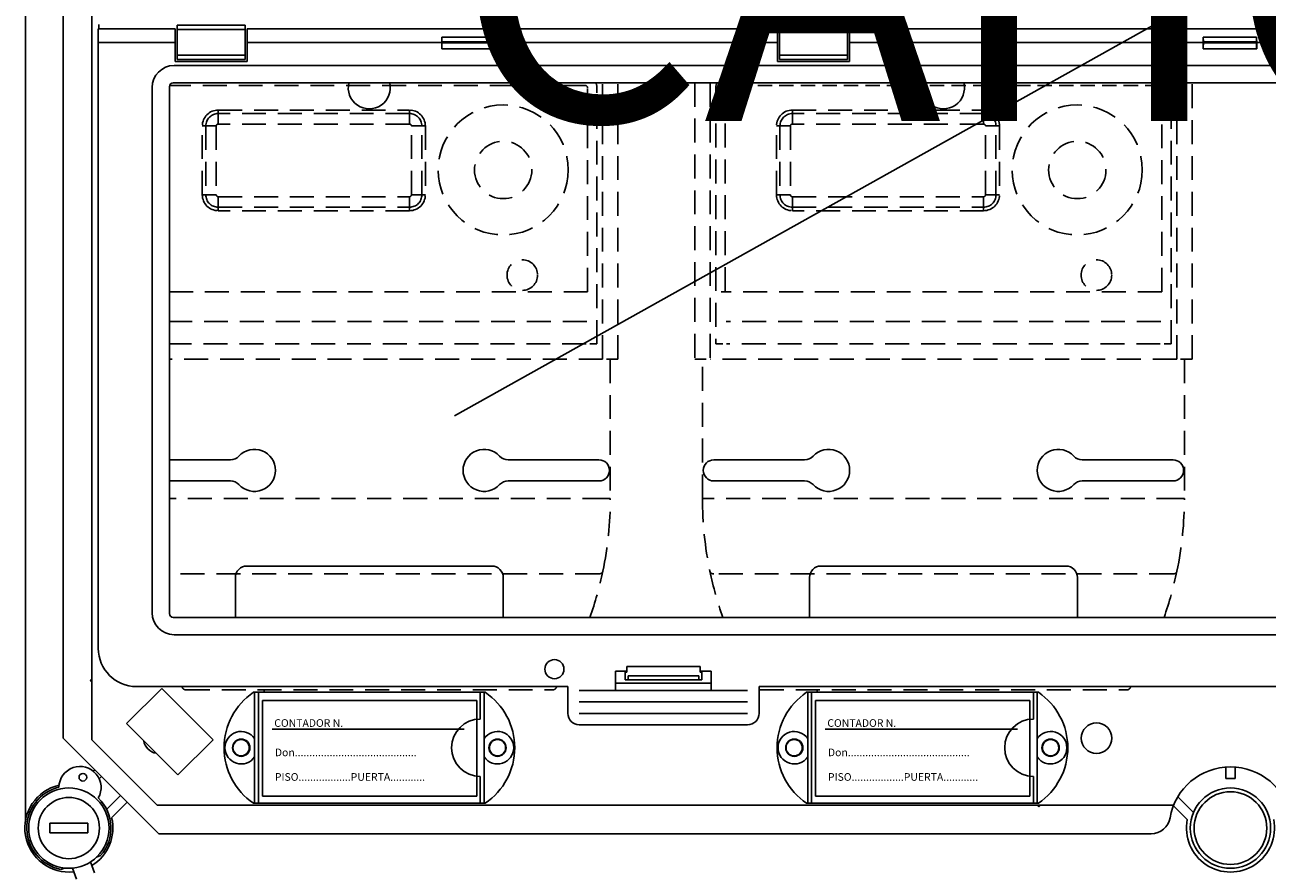
# Model space of a CAD drawing. Extents: x -266 to -50, y 9 to 264.
# Drawn here: x -264 to -199, y 95 to 140 of the extents above; entities that cross this region are included whole.
import ezdxf

# ---------------------------------------------------------------- set-up
doc = ezdxf.new("R2010")
doc.units = 0
doc.header["$MEASUREMENT"] = 0
doc.linetypes.add('HIDDEN', pattern=[0.375, 0.25, -0.125])
doc.layers.get('0').update_dxf_attribs({"linetype": 'CONTINUOUS'})
doc.layers.add('COTES', color=2, linetype='CONTINUOUS')
doc.styles.add('ROMANS', font='ARIAL.TTF')

# ---------------------------------------------------------------- blocks, each defined once
blk = doc.blocks.new('alçat')
at = {"linetype": 'Continuous'}
for p, q in [((0.02392, 191.29381), (0.02392, 88.71905)), ((1.98415, 92.9912), (1.98415, 137.73102)), ((3.48463, 92.90538), (3.48463, 137.02296)), ((7.84144, 130.07861), (3.82271, 130.07861)), ((3.82271, 130.07861), (3.82271, 129.37883)), ((3.8454, 130.30584), (3.8454, 130.07861)), ((7.84144, 130.07861), (7.84144, 129.37883)), ((7.9414, 130.28373), (7.9414, 130.05513)), ((11.50027, 130.28373), (7.9414, 130.28373)), ((7.9414, 130.05513), (7.9414, 128.70253)), ((11.50027, 130.05513), (7.9414, 130.05513)), ((11.50027, 130.28373), (11.50027, 130.05513)), ((11.50027, 130.05513), (11.50027, 128.70253)), ((39.33344, 130.07861), (11.60025, 130.07861)), ((11.60025, 129.37883), (11.60025, 130.07861)), ((39.33344, 130.07861), (39.33344, 129.37883)), ((39.43341, 130.28373), (39.43341, 130.05513)), ((42.99228, 130.28373), (39.43341, 130.28373)), ((39.43341, 130.05513), (39.43341, 128.70253)), ((42.99228, 130.05513), (39.43341, 130.05513)), ((42.99228, 130.28373), (42.99228, 130.05513)), ((42.99228, 130.05513), (42.99228, 128.70253)), ((82.9156, 130.07861), (43.09225, 130.07861)), ((43.09225, 129.37883), (43.09225, 130.07861)), ((3.82271, 129.37883), (3.82271, 97.68889)), ((7.84144, 129.37883), (3.82271, 129.37883)), ((7.84144, 129.37883), (7.84144, 128.37915)), ((21.77202, 129.37883), (11.60025, 129.37883)), ((11.60025, 128.37915), (11.60025, 129.37883)), ((21.77202, 129.04157), (21.77202, 129.37883)), ((24.56613, 129.65585), (21.77702, 129.65585)), ((24.55888, 129.41221), (21.78426, 129.41221)), ((21.78426, 129.34545), (21.78426, 129.41221)), ((24.55888, 129.34545), (21.78426, 129.34545)), ((24.55888, 129.34545), (24.55888, 129.41221)), ((39.33344, 129.37883), (24.57113, 129.37883)), ((24.57113, 129.04157), (24.57113, 129.37883)), ((39.33344, 129.37883), (39.33344, 128.37915)), ((61.57438, 129.37883), (43.09225, 129.37883)), ((43.09225, 128.37915), (43.09225, 129.37883)), ((61.57438, 129.04157), (61.57438, 129.37883)), ((64.36849, 129.65585), (61.57938, 129.65585)), ((64.36125, 129.41221), (61.58662, 129.41221)), ((61.58662, 129.34545), (61.58662, 129.41221)), ((64.36125, 129.34545), (61.58662, 129.34545)), ((64.36125, 129.34545), (64.36125, 129.41221)), ((64.37349, 129.04157), (64.37349, 129.37883)), ((68.79115, 129.37883), (64.37349, 129.37883)), ((7.9414, 128.70253), (7.9414, 128.47393)), ((11.50027, 128.70253), (7.9414, 128.70253)), ((11.50027, 128.70253), (11.50027, 128.47393)), ((21.77202, 129.04157), (24.57113, 129.04157)), ((39.43341, 128.70253), (39.43341, 128.47393)), ((42.99228, 128.70253), (39.43341, 128.70253)), ((42.99228, 128.70253), (42.99228, 128.47393)), ((61.57438, 129.04157), (64.37349, 129.04157)), ((7.78175, 128.16983), (68.82001, 128.16983)), ((7.84144, 128.37915), (11.60025, 128.37915)), ((11.50027, 128.47393), (7.9414, 128.47393)), ((39.33344, 128.37915), (43.09225, 128.37915)), ((42.99228, 128.47393), (39.43341, 128.47393)), ((6.6312, 99.54859), (6.6312, 127.01929)), ((7.53707, 127.05887), (7.53707, 99.50901)), ((118.26568, 127.26397), (7.74217, 127.26397)), ((7.53707, 107.54591), (10.73499, 107.54591)), ((29.99322, 107.54591), (25.24368, 107.54591)), ((35.99517, 107.54591), (40.74471, 107.54591)), ((60.00295, 107.54591), (55.25341, 107.54591)), ((7.53707, 106.44556), (10.73499, 106.44556)), ((29.99322, 106.44556), (25.24368, 106.44556)), ((35.99517, 106.44556), (40.74471, 106.44556)), ((60.00295, 106.44556), (55.25341, 106.44556)), ((11.58726, 101.99411), (24.39141, 101.99411)), ((41.59698, 101.99411), (54.40113, 101.99411)), ((10.98707, 99.30391), (10.98707, 101.39392)), ((24.9916, 99.30391), (24.9916, 101.39392)), ((40.99679, 99.30391), (40.99679, 101.39392)), ((55.00133, 99.30391), (55.00133, 101.39392)), ((7.74217, 99.30391), (118.26568, 99.30391)), ((118.2261, 98.39805), (7.78175, 98.39805)), ((30.86413, 95.48959), (30.86413, 96.48927)), ((30.86413, 96.48927), (31.44465, 96.48927)), ((31.36397, 96.43929), (31.36397, 96.48927)), ((31.36397, 96.03941), (31.36397, 96.43929)), ((31.36397, 96.43929), (31.44465, 96.43929)), ((31.44465, 96.43929), (31.44465, 96.73919)), ((31.44465, 96.73919), (35.28202, 96.73919)), ((31.51361, 96.24445), (35.21306, 96.24445)), ((31.5159, 96.19484), (31.5159, 96.0894)), ((35.21077, 96.19484), (35.21077, 96.0894)), ((35.28202, 96.43929), (35.28202, 96.73919)), ((35.28202, 96.48927), (35.86254, 96.48927)), ((35.3627, 96.43929), (35.28202, 96.43929)), ((35.3627, 96.48927), (35.3627, 96.43929)), ((35.3627, 96.03941), (35.3627, 96.43929)), ((35.86254, 96.48927), (35.86254, 95.48959)), ((3.48463, 96.09658), (3.39958, 96.01152)), ((3.39958, 96.01152), (3.48463, 95.92646)), ((5.30148, 93.75341), (7.14055, 95.59249)), ((5.82208, 95.68952), (28.36492, 95.68952)), ((7.14055, 95.59249), (9.82843, 92.90461)), ((28.36492, 95.68952), (28.36492, 94.28997)), ((28.96473, 95.48959), (37.76194, 95.48959)), ((30.86413, 95.86217), (35.86254, 95.86217)), ((31.51328, 96.03941), (31.36397, 96.03941)), ((31.51328, 96.03941), (35.21339, 96.03941)), ((35.21339, 96.03941), (35.3627, 96.03941)), ((38.36175, 95.68952), (87.6461, 95.68952)), ((38.36175, 94.28997), (38.36175, 95.68952)), ((24.0513, 95.39011), (11.93598, 95.39011)), ((11.99555, 89.59196), (11.99555, 95.39011)), ((12.19549, 89.59196), (12.19549, 95.39011)), ((23.6018, 94.96006), (12.40534, 94.96006)), ((12.40534, 94.96006), (12.40534, 89.96165)), ((23.6018, 89.96165), (23.6018, 94.96006)), ((23.79179, 93.99056), (23.79179, 95.39011)), ((23.99173, 89.59196), (23.99173, 95.39011)), ((28.96473, 94.88978), (37.76194, 94.88978)), ((52.96067, 95.39011), (40.84535, 95.39011)), ((40.90492, 89.59196), (40.90492, 95.39011)), ((41.10486, 89.59196), (41.10486, 95.39011)), ((52.51116, 94.96006), (41.3147, 94.96006)), ((41.3147, 94.96006), (41.3147, 89.96165)), ((52.51116, 89.96165), (52.51116, 94.96006)), ((52.70116, 93.99056), (52.70116, 95.39011)), ((52.9011, 89.59196), (52.9011, 95.39011)), ((28.96473, 94.28997), (37.76194, 94.28997)), ((7.98935, 91.06554), (5.30148, 93.75341)), ((28.96473, 93.69016), (37.76194, 93.69016)), ((2.27714, 92.69821), (1.98415, 92.9912)), ((3.48463, 92.90538), (6.89995, 89.49006)), ((9.82843, 92.90461), (7.98935, 91.06554)), ((22.95317, 93.46054), (12.90518, 93.46054)), ((51.86253, 93.46054), (41.81455, 93.46054)), ((6.69278, 88.28256), (2.27714, 92.69821)), ((3.56234, 91.26538), (3.63616, 91.33919)), ((3.98982, 90.98552), (3.87041, 90.86611)), ((23.79179, 89.59196), (23.79179, 90.99151)), ((52.70116, 89.59196), (52.70116, 90.99151)), ((62.75384, 90.88073), (62.75384, 91.48093)), ((63.254, 91.48093), (63.254, 90.88073)), ((63.254, 90.88073), (62.75384, 90.88073)), ((4.25465, 89.2698), (4.98009, 89.99525)), ((5.33376, 89.64158), (4.52094, 88.82876)), ((12.40534, 89.96165), (23.6018, 89.96165)), ((41.3147, 89.96165), (52.51116, 89.96165)), ((60.25303, 89.92651), (61.07112, 89.11255)), ((60.03648, 89.49006), (6.89995, 89.49006)), ((24.0513, 89.59196), (11.93598, 89.59196)), ((52.96067, 89.59196), (40.84535, 89.59196)), ((52.98133, 89.405), (52.89627, 89.49006)), ((53.06638, 89.49006), (52.98133, 89.405)), ((60.74583, 88.73064), (60.02121, 89.4516)), ((6.98577, 87.98958), (6.69278, 88.28256)), ((58.86132, 87.98958), (6.98577, 87.98958)), ((3.42328, 86.52461), (3.62376, 85.94438)), ((3.73532, 86.77072), (3.94668, 86.84764)), ((2.06354, 86.20062), (1.86663, 86.12895)), ((2.4778, 86.19793), (2.67828, 85.61769))]:
    blk.add_line(p, q, dxfattribs=at)
for p, q in [((22.44785, 109.85046), (58.95241, 130.25331)), ((1.28392, 88.53975), (1.28392, 88.03959)), ((3.28457, 88.53975), (1.28392, 88.53975)), ((3.28457, 88.53975), (3.28457, 88.03959)), ((3.28457, 88.03959), (1.28392, 88.03959))]:
    blk.add_line(p, q)
at = {"linetype": 'HIDDEN', "ltscale": 5}
for p, q in [((29.28575, 127.11954), (7.54746, 127.11954)), ((29.40015, 116.34079), (29.40015, 127.00514)), ((29.88556, 113.60939), (29.88556, 127.00514)), ((30.18546, 112.80965), (30.18546, 127.26397)), ((30.98521, 112.80965), (30.98521, 127.26397)), ((35.00318, 127.26397), (35.00318, 112.80965)), ((35.80293, 127.26397), (35.80293, 112.80965)), ((36.10283, 127.00514), (36.10283, 113.60939)), ((36.58824, 127.00514), (36.58824, 116.34079)), ((59.40987, 116.34079), (59.40987, 127.00514)), ((59.89528, 113.60939), (59.89528, 127.00514)), ((60.19519, 112.80965), (60.19519, 127.26397)), ((60.99493, 112.80965), (60.99493, 127.26397)), ((10.09184, 125.83739), (20.08867, 125.83739)), ((10.09184, 125.65362), (10.09184, 125.83739)), ((20.08867, 125.65362), (10.09184, 125.65362)), ((10.09184, 125.10575), (10.09184, 125.65362)), ((20.08867, 125.65362), (20.08867, 125.83739)), ((20.08867, 125.10575), (20.08867, 125.65362)), ((40.10156, 125.83739), (50.09839, 125.83739)), ((40.10156, 125.65362), (40.10156, 125.83739)), ((50.09839, 125.65362), (40.10156, 125.65362)), ((40.10156, 125.10575), (40.10156, 125.65362)), ((50.09839, 125.65362), (50.09839, 125.83739)), ((50.09839, 125.10575), (50.09839, 125.65362)), ((9.26023, 125.00578), (9.444, 125.00578)), ((9.26023, 121.40692), (9.26023, 125.00578)), ((9.99187, 125.00578), (9.444, 125.00578)), ((9.444, 125.00578), (9.444, 121.40692)), ((9.99187, 125.00578), (9.99187, 121.40692)), ((20.08867, 125.10575), (10.09184, 125.10575)), ((20.18864, 125.00578), (20.73651, 125.00578)), ((20.18864, 121.40692), (20.18864, 125.00578)), ((20.73651, 125.00578), (20.92028, 125.00578)), ((20.73651, 121.40692), (20.73651, 125.00578)), ((20.92028, 125.00578), (20.92028, 121.40692)), ((39.26995, 125.00578), (39.45372, 125.00578)), ((39.26995, 121.40692), (39.26995, 125.00578)), ((40.0016, 125.00578), (39.45372, 125.00578)), ((39.45372, 125.00578), (39.45372, 121.40692)), ((40.0016, 125.00578), (40.0016, 121.40692)), ((50.09839, 125.10575), (40.10156, 125.10575)), ((50.19836, 125.00578), (50.74624, 125.00578)), ((50.19836, 121.40692), (50.19836, 125.00578)), ((50.74624, 125.00578), (50.93001, 125.00578)), ((50.74624, 121.40692), (50.74624, 125.00578)), ((50.93001, 125.00578), (50.93001, 121.40692)), ((9.26023, 121.40692), (9.444, 121.40692)), ((9.99187, 121.40692), (9.444, 121.40692)), ((10.09184, 121.30695), (10.09184, 120.75907)), ((10.09184, 121.30695), (20.08867, 121.30695)), ((20.08867, 121.30695), (20.08867, 120.75907)), ((20.18864, 121.40692), (20.73651, 121.40692)), ((20.73651, 121.40692), (20.92028, 121.40692)), ((39.26995, 121.40692), (39.45372, 121.40692)), ((40.0016, 121.40692), (39.45372, 121.40692)), ((40.10156, 121.30695), (40.10156, 120.75907)), ((40.10156, 121.30695), (50.09839, 121.30695)), ((50.09839, 121.30695), (50.09839, 120.75907)), ((50.19836, 121.40692), (50.74624, 121.40692)), ((50.74624, 121.40692), (50.93001, 121.40692)), ((10.09184, 120.75907), (20.08867, 120.75907)), ((10.09184, 120.5753), (10.09184, 120.75907)), ((20.08867, 120.5753), (10.09184, 120.5753)), ((20.08867, 120.5753), (20.08867, 120.75907)), ((40.10156, 120.75907), (50.09839, 120.75907)), ((40.10156, 120.5753), (40.10156, 120.75907)), ((50.09839, 120.5753), (40.10156, 120.5753)), ((50.09839, 120.5753), (50.09839, 120.75907)), ((29.40015, 116.34079), (7.53707, 116.34079)), ((59.40987, 116.34079), (36.58824, 116.34079)), ((29.35298, 114.7845), (7.53707, 114.7845)), ((59.3627, 114.7845), (36.63541, 114.7845)), ((29.32515, 113.60939), (7.53707, 113.60939)), ((59.33487, 113.60939), (36.66324, 113.60939)), ((59.5343, 113.60939), (59.89528, 113.60939)), ((30.18546, 112.80965), (7.53707, 112.80965)), ((30.58534, 112.80965), (30.58534, 105.53112)), ((35.40306, 105.53112), (35.40306, 112.80965)), ((60.19519, 112.80965), (35.80293, 112.80965)), ((60.59506, 112.80965), (60.39512, 112.80965)), ((60.59506, 112.80965), (60.59506, 105.53112)), ((60.59506, 112.80965), (60.99493, 112.80965)), ((30.3854, 105.53112), (7.53707, 105.53112)), ((30.3854, 105.53112), (30.58534, 105.53112)), ((35.60299, 105.53112), (35.40306, 105.53112)), ((60.39512, 105.53112), (35.60299, 105.53112)), ((60.39512, 105.53112), (60.59506, 105.53112)), ((29.9989, 101.58681), (7.53707, 101.58681)), ((60.00862, 101.58681), (35.9895, 101.58681)), ((8.40297, 95.51514), (27.57569, 95.51514)), ((38.4127, 95.51514), (57.58542, 95.51514))]:
    blk.add_line(p, q, dxfattribs=at)
at = {"linetype": 'HIDDEN', "ltscale": 3}
for p, q in [((59.29547, 127.11954), (36.70264, 127.11954)), ((36.38887, 116.34079), (36.58824, 116.34079)), ((29.52458, 113.60939), (29.88556, 113.60939)), ((36.46381, 113.60939), (36.10283, 113.60939)), ((30.58534, 112.80965), (30.3854, 112.80965)), ((30.58534, 112.80965), (30.98521, 112.80965)), ((35.00318, 112.80965), (35.40306, 112.80965)), ((35.60299, 112.80965), (35.40306, 112.80965))]:
    blk.add_line(p, q, dxfattribs=at)
at = {"linetype": 'HIDDEN', "ltscale": 5}
for centre, radius in [((24.98711, 122.70651), 3.39892), ((54.99684, 122.70651), 3.39892), ((24.98711, 122.70651), 1.49952), ((54.99684, 122.70651), 1.49952), ((25.9868, 117.20825), 0.79975), ((55.99652, 117.20825), 0.79975)]:
    blk.add_circle(centre, radius, dxfattribs=at)
at = {"linetype": 'Continuous'}
for centre, radius in [((27.66514, 96.59924), 0.49984), ((56.00165, 92.9912), 0.80026), ((11.29578, 92.49103), 0.44986), ((11.28716, 92.49103), 0.42514), ((24.69151, 92.49103), 0.44986), ((24.69151, 92.49103), 0.42514), ((40.20514, 92.49103), 0.44986), ((40.19653, 92.49103), 0.42514), ((53.60087, 92.49103), 0.44986), ((53.60087, 92.49103), 0.42514), ((3.01631, 90.94877), 0.20006)]:
    blk.add_circle(centre, radius, dxfattribs=at)
for centre, radius in [((2.28425, 88.28967), 2.10068), ((63.00392, 88.28967), 2.10068), ((2.28425, 88.28967), 1.60052), ((63.00392, 88.28967), 1.90062)]:
    blk.add_circle(centre, radius)
for centre, radius, start, end in [((29.19159, 129.38348), 7.41957, 177.8962789, 180.0359464), ((18.56004, 129.32315), 3.22429, 354.9899048, 0.3961894), ((18.02704, 129.42244), 3.75724, 359.8439934, 3.5615506), ((27.78228, 129.32315), 3.22347, 179.603682, 185.0113455), ((28.31943, 129.42235), 3.76056, 176.4400949, 180.1543611), ((17.14205, 129.38323), 7.42908, 359.9660391, 2.1029676), ((69.00319, 129.38326), 7.42882, 177.8971868, 180.0341915), ((58.36255, 129.32317), 3.22415, 354.9892918, 0.395821), ((57.82615, 129.42234), 3.76049, 359.8457327, 3.5600738), ((67.58532, 129.32317), 3.22415, 179.604179, 185.0107082), ((68.12172, 129.42234), 3.76049, 176.4399262, 180.1542673), ((56.94437, 129.38326), 7.42912, 359.9658525, 2.1027692), ((7.80116, 126.99987), 1.17012, 90.9506203, 179.0493056), ((7.74685, 127.05419), 0.20983, 91.2790526, 178.7217797), ((17.98933, 127.00222), 1.10036, 166.2387652, 13.7612348), ((47.99906, 127.00222), 1.10036, 166.2387652, 13.7612348), ((11.98739, 106.99573), 1.10036, 222.5684542, 137.4315458), ((23.99128, 106.99573), 1.10036, 42.5684542, 317.4315458), ((41.99711, 106.99573), 1.10036, 222.5684542, 137.4315458), ((54.001, 106.99573), 1.10036, 42.5684542, 317.4315458), ((10.73499, 108.14611), 0.60019, 270, 317.4315458), ((25.24368, 108.14611), 0.60019, 222.5684542, 270), ((29.99322, 106.99573), 0.55018, 270, 90), ((35.99517, 106.99573), 0.55018, 90, 270), ((40.74471, 108.14611), 0.60019, 270, 317.4315458), ((55.25341, 108.14611), 0.60019, 222.5684542, 270), ((60.00295, 106.99573), 0.55018, 270, 90), ((10.73499, 105.84536), 0.60019, 42.5684542, 90), ((25.24368, 105.84536), 0.60019, 90, 137.4315458), ((40.74471, 105.84536), 0.60019, 42.5684542, 90), ((55.25341, 105.84536), 0.60019, 90, 137.4315458), ((11.58726, 101.39392), 0.60019, 90, 180), ((24.39141, 101.39392), 0.60019, 0, 90), ((41.59698, 101.39392), 0.60019, 90, 180), ((54.40113, 101.39392), 0.60019, 0, 90), ((7.80117, 99.56801), 1.17013, 180.9509073, 269.0491669), ((7.74685, 99.51369), 0.20983, 181.278274, 268.7213099), ((5.82208, 97.68889), 1.99937, 180, 270), ((31.20446, 96.20528), 0.31161, 358.0811496, 7.2213744), ((35.52221, 96.20528), 0.31161, 172.7786256, 181.9188504), ((13.09521, 95.49009), 0.59981, 180, 189.5947209), ((31.27543, 96.07694), 0.24079, 351.0351017, 2.9667477), ((35.4511, 96.07693), 0.24066, 177.0298799, 188.9682707), ((42.00457, 95.49009), 0.59981, 180, 189.5947209), ((13.89495, 92.49103), 3.49888, 124.0477324, 235.9522676), ((22.09233, 92.49103), 3.49888, 304.0477324, 55.9522676), ((42.80431, 92.49103), 3.49888, 124.0477324, 235.9522676), ((51.0017, 92.49103), 3.49888, 304.0477324, 55.9522676), ((28.96473, 94.28997), 0.59981, 180, 270), ((37.76194, 94.28997), 0.59981, 270, 0), ((23.79179, 92.49103), 1.49952, 90, 270), ((52.70116, 92.49103), 1.49952, 90, 270), ((11.29578, 92.49103), 0.84973, 34.5603218, 325.4396782), ((24.69151, 92.49103), 0.84973, 214.5603218, 145.4396782), ((40.20514, 92.49103), 0.84973, 34.5603218, 325.4396782), ((53.60087, 92.49103), 0.84973, 214.5603218, 145.4396782), ((6.98577, 92.9912), 0.80026, 189.5618685, 260.4381315), ((6.98577, 92.9912), 0.80026, 189.5618685, 260.4381315), ((2.86838, 90.41145), 1.10036, 330.1300142, 179.0850386), ((63.00392, 88.28967), 3.20104, 9.5940682, 170.4059318), ((2.28425, 88.28967), 2.30075, 102.7930372, 276.5051166), ((2.28425, 88.28967), 2.20071, 103.5625508, 259.0609744), ((2.28425, 88.28967), 2.20071, 319.0609744, 45.652502), ((2.28425, 88.28967), 2.30075, 301.6168322, 13.5510186), ((58.86132, 88.9899), 1.00032, 270, 350.4059318), ((63.00392, 88.28967), 2.30075, 168.9500448, 11.0499552)]:
    blk.add_arc(centre, radius, start, end, dxfattribs=at)
at = {"linetype": 'HIDDEN', "ltscale": 3}
for centre, radius, start, end in [((29.28575, 127.00514), 0.1144, 360, 90), ((29.28575, 127.00514), 0.59981, 0, 25.5633831), ((36.70264, 127.00514), 0.59981, 154.4366169, 180), ((36.70264, 127.00514), 0.1144, 90, 180), ((59.29547, 127.00514), 0.1144, 360, 90), ((59.29547, 127.00514), 0.59981, 0, 25.5633831), ((24.12226, 105.51869), 18.72578, 211.6615331, 211.950427), ((8.40297, 95.71508), 0.19994, 211.9460377, 270), ((27.57569, 95.71508), 0.19994, 270, 328.0539623), ((11.82463, 105.53615), 18.76198, 328.0557074, 328.3440257), ((38.4127, 95.71508), 0.19994, 255.2366453, 270), ((57.58542, 95.71508), 0.19994, 270, 328.0539623), ((41.83435, 105.53615), 18.76198, 328.0557074, 328.3440257)]:
    blk.add_arc(centre, radius, start, end, dxfattribs=at)
at = {"linetype": 'HIDDEN', "ltscale": 5}
for centre, radius, start, end in [((10.09184, 125.00578), 0.83162, 90, 180), ((10.09184, 125.00578), 0.64784, 90, 180), ((20.08867, 125.00578), 0.83162, 0, 90), ((20.08867, 125.00578), 0.64784, 0, 90), ((40.10156, 125.00578), 0.83162, 90, 180), ((40.10156, 125.00578), 0.64784, 90, 180), ((50.09839, 125.00578), 0.83162, 0, 90), ((50.09839, 125.00578), 0.64784, 0, 90), ((10.09184, 125.00578), 0.09997, 90, 180), ((20.08867, 125.00578), 0.09997, 0, 90), ((40.10156, 125.00578), 0.09997, 90, 180), ((50.09839, 125.00578), 0.09997, 0, 90), ((10.09184, 121.40692), 0.83162, 180, 270), ((10.09184, 121.40692), 0.64784, 180, 270), ((10.09184, 121.40692), 0.09997, 180, 270), ((20.08867, 121.40692), 0.83162, 270, 0), ((20.08867, 121.40692), 0.64784, 270, 0), ((20.08867, 121.40692), 0.09997, 270, 0), ((40.10156, 121.40692), 0.83162, 180, 270), ((40.10156, 121.40692), 0.64784, 180, 270), ((40.10156, 121.40692), 0.09997, 180, 270), ((50.09839, 121.40692), 0.83162, 270, 0), ((50.09839, 121.40692), 0.64784, 270, 0), ((50.09839, 121.40692), 0.09997, 270, 0), ((11.80783, 105.53378), 18.77751, 348.2920921, 359.9918823), ((54.15485, 105.53115), 18.7518, 180.0000694, 191.7159562), ((41.81755, 105.53378), 18.77751, 348.2920921, 359.9918823), ((11.79977, 105.54177), 18.78702, 340.6079745, 348.2732409), ((30.01653, 101.77013), 0.18417, 264.506054, 345.3025037), ((54.17514, 105.53755), 18.77296, 191.722509, 199.393475), ((35.97186, 101.77013), 0.18417, 194.6974963, 275.493946), ((41.80949, 105.54177), 18.78702, 340.6079745, 348.2732409), ((60.02625, 101.77013), 0.18417, 264.506054, 345.3025037)]:
    blk.add_arc(centre, radius, start, end, dxfattribs=at)
at = {"linetype": 'Continuous', "style": 'ROMANS'}
for s, p in [('CONTADOR N.', (13.02131, 93.58375)), ('CONTADOR N.', (41.93068, 93.58375)), ('Don..........................................', (13.05262, 92.04848)), ('Don..........................................', (41.96199, 92.04848)), ('PISO..................PUERTA............', (13.05262, 90.76388)), ('PISO..................PUERTA............', (41.96199, 90.76388))]:
    blk.add_text(s, height=0.3998735, dxfattribs=at).set_placement(p)
at = {"layer": 'COTES', "insert": (62.78915, 130.82039), "char_height": 15, "width": 93.0704672, "attachment_point": 5, "style": 'ROMANS'}
blk.add_mtext('CAHORS', dxfattribs=at)

msp = doc.modelspace()

# ---------------------------------------------------------------- block references
msp.add_blockref('alçat', (-263.824, 9.435))

doc.saveas('drawing.dxf')
